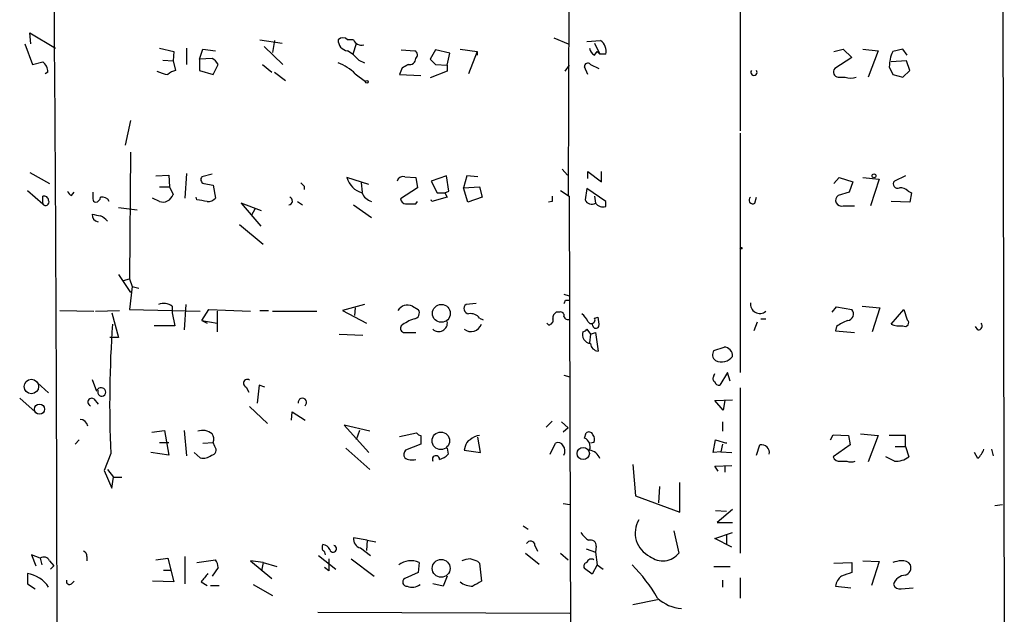
# Model space of a CAD drawing. Extents: x 12 to 734, y 13 to 890.
# Drawn here: x 636 to 734, y 279 to 338 of the extents above; entities that cross this region are included whole.
import ezdxf

# ---------------------------------------------------------------- set-up
doc = ezdxf.new("R2010")
doc.units = 0
doc.header["$MEASUREMENT"] = 0
doc.layers.add('MAIN', color=5, linetype='CONTINUOUS')

msp = doc.modelspace()

# ---------------------------------------------------------------- linework, layer by layer
at = {"layer": 'MAIN'}
for p, q in [((733.4673, 347.5566), (733.6367, 261.1966)), ((690.372, 347.0486), (690.2873, 320.4633)), ((707.39, 346.8793), (707.39, 326.9826)), ((636.8627, 335.6186), (636.778, 336.7193)), ((636.778, 336.7193), (639.318, 335.1953)), ((659.638, 336.0419), (661.8393, 335.7033)), ((661.0773, 335.9573), (660.908, 334.7719)), ((668.9513, 336.0419), (668.3587, 336.0419)), ((688.848, 336.2113), (690.2873, 335.6186)), ((692.15, 335.8726), (693.5047, 335.9573)), ((636.27, 335.6186), (637.032, 333.5866)), ((649.6473, 335.1953), (651.0867, 334.8566)), ((651.0867, 334.8566), (651.002, 333.9253)), ((652.3567, 335.1953), (652.3567, 333.5866)), ((653.6267, 334.0946), (653.9653, 335.1106)), ((653.9653, 335.1106), (655.2353, 334.9413)), ((660.0613, 335.3646), (661.924, 333.5866)), ((669.2053, 335.6186), (668.8667, 334.6026)), ((673.6927, 335.0259), (675.0473, 334.9413)), ((677.0793, 335.0259), (676.5713, 334.0946)), ((678.5187, 334.6873), (677.0793, 335.0259)), ((679.5347, 335.1106), (681.228, 334.8566)), ((681.228, 334.8566), (680.3813, 332.6553)), ((681.228, 334.8566), (681.228, 334.5179)), ((692.912, 335.7033), (693.42, 334.6026)), ((692.912, 334.5179), (693.166, 334.8566)), ((693.166, 334.8566), (693.42, 334.6026)), ((716.7033, 334.8566), (717.6347, 335.1106)), ((717.6347, 335.1106), (718.4813, 334.2639)), ((719.582, 335.1106), (721.106, 334.9413)), ((721.106, 334.9413), (720.09, 332.3166)), ((723.5613, 335.1106), (722.5453, 334.8566)), ((723.9847, 334.5179), (723.5613, 335.1106)), ((637.032, 333.5866), (638.048, 333.8406)), ((649.986, 334.0099), (651.002, 333.9253)), ((651.002, 333.9253), (651.256, 332.9939)), ((654.8967, 334.1793), (653.6267, 334.0946)), ((653.6267, 334.0946), (653.6267, 332.9939)), ((669.4593, 334.0099), (670.052, 333.7559)), ((678.2647, 333.5019), (678.5187, 334.6873)), ((694.0127, 334.6026), (693.42, 334.6026)), ((718.4813, 334.2639), (716.788, 333.1633)), ((723.9, 333.9253), (722.376, 333.8406)), ((724.2387, 332.9939), (723.9, 333.9253)), ((638.556, 332.8246), (638.302, 332.6553)), ((653.6267, 332.9939), (654.9813, 332.5706)), ((654.9813, 332.5706), (655.4893, 333.5866)), ((659.892, 333.5866), (660.8233, 332.8246)), ((661.0773, 332.8246), (662.178, 331.9779)), ((673.7773, 333.2479), (673.5233, 332.5706)), ((674.37, 333.5866), (673.7773, 333.2479)), ((673.7773, 333.2479), (674.37, 333.5866)), ((678.2647, 332.9093), (676.5713, 332.2319)), ((677.0793, 333.5866), (678.2647, 333.5019)), ((678.2647, 333.5019), (678.2647, 332.9093)), ((690.372, 333.5019), (689.9487, 332.9093)), ((692.2347, 332.5706), (691.896, 333.3326)), ((692.4887, 333.5866), (693.3353, 333.1633)), ((722.2067, 333.3326), (722.5453, 332.5706)), ((723.5613, 332.3166), (724.2387, 332.9939)), ((669.1207, 332.6553), (670.1367, 331.8933)), ((673.5233, 332.5706), (675.64, 332.4859)), ((717.1267, 332.3166), (717.804, 332.3166)), ((722.5453, 332.5706), (723.5613, 332.3166)), ((646.7687, 327.9986), (646.2607, 325.5433)), ((707.39, 326.7286), (707.39, 302.9373)), ((646.7687, 324.8659), (646.684, 312.2506)), ((689.6947, 323.1726), (690.2027, 322.5799)), ((636.778, 322.8339), (638.7253, 321.7333)), ((649.3087, 322.4953), (650.5787, 322.5799)), ((650.5787, 322.5799), (650.6633, 321.3946)), ((652.3567, 322.7493), (652.1873, 320.2939)), ((654.8967, 322.6646), (653.8807, 322.4106)), ((670.4753, 321.6486), (668.274, 322.3259)), ((674.0313, 322.4106), (675.132, 322.3259)), ((675.132, 322.3259), (675.3013, 321.3099)), ((678.18, 322.4953), (676.656, 321.9873)), ((678.434, 320.9713), (678.18, 322.4953)), ((680.212, 322.4953), (679.8733, 321.3099)), ((681.3127, 322.4106), (680.212, 322.4953)), ((692.2347, 322.2413), (692.2347, 322.9186)), ((692.2347, 322.9186), (693.5893, 321.9026)), ((693.5893, 321.9026), (693.5893, 322.9186)), ((716.7033, 321.7333), (717.2113, 322.3259)), ((717.2113, 322.3259), (718.566, 321.9026)), ((719.582, 322.3259), (721.1907, 322.1566)), ((721.1907, 322.1566), (720.344, 319.5319)), ((723.8153, 322.4953), (722.7147, 321.9873)), ((636.524, 321.0559), (638.048, 319.7013)), ((649.6473, 321.3946), (650.6633, 321.3946)), ((650.6633, 321.3946), (651.002, 320.6326)), ((654.05, 321.7333), (654.9813, 321.5639)), ((654.9813, 321.5639), (655.2353, 320.2939)), ((664.0407, 321.4793), (664.0407, 321.1406)), ((669.7133, 321.8179), (669.798, 320.8866)), ((675.3013, 321.3099), (673.608, 320.2093)), ((676.656, 321.9873), (677.2487, 320.8019)), ((679.8733, 321.3099), (681.482, 321.3946)), ((680.2967, 319.8706), (679.8733, 321.3099)), ((681.482, 321.3946), (681.736, 320.3786)), ((689.5253, 321.0559), (690.372, 320.4633)), ((692.15, 321.2253), (691.9807, 320.1246)), ((694.0127, 319.9553), (692.15, 321.2253)), ((718.566, 321.9026), (718.2273, 320.8866)), ((638.048, 319.7013), (638.048, 320.4633)), ((640.9267, 320.5479), (641.1807, 320.8866)), ((649.6473, 319.9553), (648.97, 320.2939)), ((653.3727, 320.1246), (653.288, 320.3786)), ((676.7407, 319.9553), (676.656, 320.1246)), ((678.2647, 320.3786), (676.7407, 319.9553)), ((677.2487, 320.8019), (678.0107, 320.8019)), ((678.0107, 320.8019), (678.434, 320.9713)), ((678.0107, 320.8019), (678.2647, 320.3786)), ((681.736, 320.3786), (680.2967, 319.8706)), ((690.372, 320.4633), (690.5413, 266.3613)), ((692.912, 320.4633), (692.9967, 319.7859)), ((708.8293, 319.7859), (708.9987, 320.3786)), ((718.2273, 320.8866), (717.1267, 320.5479)), ((724.0693, 320.9713), (724.408, 320.8019)), ((724.408, 320.8019), (724.2387, 319.8706)), ((645.5833, 319.3626), (647.446, 319.1086)), ((659.8073, 319.0239), (657.7753, 319.7859)), ((657.7753, 319.7859), (659.7227, 317.4999)), ((659.13, 319.1933), (658.7913, 318.6006)), ((663.3633, 319.9553), (663.8713, 319.6166)), ((668.9513, 319.6166), (670.7293, 318.3466)), ((675.132, 319.7013), (675.3013, 319.9553)), ((688.6787, 319.9553), (688.34, 319.8706)), ((694.0127, 319.4473), (694.0127, 319.9553)), ((717.6347, 319.5319), (718.7353, 319.5319)), ((724.2387, 319.8706), (722.376, 319.9553)), ((657.606, 317.6693), (659.9767, 315.7219)), ((645.5833, 312.6739), (646.7687, 310.8959)), ((646.0913, 312.0813), (646.684, 312.2506)), ((646.684, 312.2506), (646.938, 311.4886)), ((646.938, 311.4886), (646.684, 309.2026)), ((646.938, 311.4886), (647.6153, 311.3193)), ((689.864, 310.7266), (690.372, 310.5573)), ((650.9173, 309.5413), (650.9173, 308.8639)), ((652.272, 309.7106), (652.1027, 307.1706)), ((670.052, 309.7106), (667.8507, 309.1179)), ((669.1207, 309.3719), (669.036, 308.6099)), ((674.7933, 309.5413), (675.386, 309.2026)), ((681.1433, 309.7953), (680.1273, 309.7106)), ((690.0333, 310.1339), (690.372, 310.1339)), ((716.534, 308.9486), (716.9573, 309.4566)), ((716.9573, 309.4566), (718.4813, 309.2026)), ((719.4973, 309.5413), (721.2753, 309.3719)), ((721.2753, 309.3719), (720.5133, 307.0013)), ((639.7413, 309.1179), (643.128, 309.0333)), ((643.2973, 309.0333), (645.668, 309.1179)), ((644.906, 308.8639), (645.5833, 306.4086)), ((646.684, 309.2026), (653.7113, 309.0333)), ((650.9173, 308.8639), (651.1713, 307.5939)), ((653.8807, 308.1019), (654.558, 309.2026)), ((654.558, 309.2026), (658.7067, 309.0333)), ((655.4047, 309.0333), (655.4047, 307.0013)), ((659.638, 309.1179), (660.4847, 309.1179)), ((660.908, 309.0333), (665.3107, 309.0333)), ((667.8507, 309.1179), (670.2213, 307.8479)), ((681.482, 308.3559), (681.8207, 308.1866)), ((689.4407, 308.9486), (689.102, 308.9486)), ((692.912, 308.3559), (693.2507, 308.4406)), ((722.376, 307.7633), (723.646, 309.2026)), ((723.646, 309.2026), (723.9847, 308.1866)), ((651.1713, 307.5939), (649.1393, 307.5939)), ((653.8807, 308.1019), (654.3887, 307.8479)), ((653.8807, 308.1019), (655.4047, 307.8479)), ((688.34, 307.6786), (688.1707, 307.8479)), ((692.7427, 307.5939), (692.658, 307.8479)), ((709.0833, 307.9326), (708.7447, 307.0859)), ((709.422, 308.2713), (709.93, 308.2713)), ((716.9573, 307.5093), (716.8727, 307.0859)), ((731.012, 307.1706), (730.758, 307.5093)), ((645.5833, 306.4086), (644.7367, 306.4086)), ((667.512, 306.7473), (669.8827, 306.6626)), ((674.0313, 306.9166), (675.132, 306.9166)), ((692.15, 307.2553), (692.4887, 306.7473)), ((692.4887, 306.7473), (692.404, 305.9006)), ((692.4887, 306.7473), (692.9967, 306.9166)), ((692.9967, 306.9166), (693.2507, 305.0539)), ((716.8727, 307.0859), (718.7353, 306.9166)), ((704.7653, 305.1386), (705.7813, 305.4773)), ((689.864, 302.6833), (690.4567, 302.5139)), ((704.7653, 302.5986), (704.85, 302.8526)), ((706.12, 302.9373), (705.358, 301.6673)), ((706.374, 302.0906), (706.12, 302.9373)), ((637.54, 301.9213), (638.6407, 300.9053)), ((642.9587, 302.2599), (643.382, 301.0746)), ((658.2833, 301.4979), (658.5373, 300.9899)), ((659.5533, 301.6673), (659.384, 299.8893)), ((660.146, 301.4979), (659.5533, 301.6673)), ((707.39, 301.4133), (707.39, 284.9879)), ((635.762, 300.3973), (637.286, 299.0426)), ((643.128, 300.3126), (643.5513, 299.8046)), ((658.622, 299.5506), (660.4, 297.8573)), ((704.85, 300.1433), (706.628, 300.2279)), ((705.6967, 299.2119), (704.85, 300.1433)), ((705.866, 300.1433), (705.6967, 299.2119)), ((662.7707, 298.1959), (662.8553, 299.0426)), ((662.8553, 299.0426), (664.1253, 298.1959)), ((670.56, 297.0953), (668.02, 297.6879)), ((668.02, 297.6879), (670.4753, 294.9786)), ((688.6787, 298.1113), (688.086, 297.5186)), ((689.61, 298.0266), (690.2873, 297.4339)), ((705.612, 298.0266), (705.612, 297.0953)), ((648.8853, 297.0106), (650.1553, 297.1799)), ((650.1553, 297.1799), (650.5787, 294.7246)), ((652.1027, 297.1799), (652.3567, 294.6399)), ((669.544, 297.1799), (669.2053, 296.2486)), ((673.5233, 296.5873), (675.2167, 296.9259)), ((675.64, 296.6719), (675.64, 295.8253)), ((690.2873, 297.4339), (689.7793, 297.0106)), ((691.896, 296.4179), (692.0653, 296.9259)), ((716.3647, 296.2486), (716.6187, 296.7566)), ((716.6187, 296.7566), (718.1427, 296.6719)), ((718.1427, 296.6719), (718.312, 295.7406)), ((719.328, 296.8413), (721.106, 296.6719)), ((721.106, 296.6719), (720.09, 294.0473)), ((723.8153, 296.6719), (722.2067, 296.6719)), ((723.8153, 295.5713), (723.8153, 296.6719)), ((641.6887, 296.2486), (641.2653, 295.8253)), ((649.6473, 295.9946), (650.5787, 295.9946)), ((653.9653, 295.9099), (654.9813, 295.9946)), ((655.1507, 295.5713), (654.9813, 295.9946)), ((675.64, 295.8253), (674.116, 295.2326)), ((681.5667, 294.9786), (681.3127, 296.5026)), ((688.5093, 294.8093), (689.0173, 295.9099)), ((692.8273, 295.9946), (692.4887, 295.9099)), ((704.6807, 294.9786), (704.9347, 296.2486)), ((704.9347, 296.2486), (706.0353, 295.9099)), ((705.612, 295.8253), (705.4427, 295.0633)), ((706.0353, 295.9099), (706.0353, 295.9946)), ((708.9987, 294.7246), (709.3373, 295.7406)), ((718.312, 295.7406), (716.6187, 294.5553)), ((644.8213, 294.8939), (644.144, 293.2006)), ((650.5787, 294.7246), (648.8007, 294.9786)), ((653.1187, 294.9786), (653.7113, 294.4706)), ((668.1893, 295.4019), (670.56, 293.2853)), ((678.2647, 295.4019), (678.3493, 294.8093)), ((680.0427, 295.5713), (679.958, 295.2326)), ((679.958, 295.2326), (681.5667, 294.9786)), ((705.4427, 295.0633), (704.6807, 294.9786)), ((705.4427, 295.0633), (706.5433, 294.9786)), ((722.7993, 295.5713), (723.8153, 295.5713)), ((723.8153, 295.5713), (724.154, 294.5553)), ((731.012, 294.3859), (730.6733, 294.9786)), ((732.3667, 295.3173), (732.536, 294.6399)), ((696.722, 293.7933), (696.976, 290.6606)), ((704.85, 293.6239), (706.5433, 293.7086)), ((717.3807, 294.1319), (717.9733, 294.1319)), ((722.7147, 294.1319), (721.868, 294.5553)), ((644.144, 293.2006), (644.906, 291.4226)), ((644.4827, 293.2853), (645.0753, 292.5233)), ((705.1887, 293.1159), (704.85, 293.6239)), ((705.866, 293.6239), (705.866, 293.0313)), ((644.906, 291.4226), (645.0753, 292.5233)), ((645.0753, 292.5233), (645.922, 292.5233)), ((701.3787, 289.0519), (701.3787, 292.0153)), ((699.3467, 291.5919), (699.262, 289.9833)), ((689.7793, 289.8986), (690.4567, 289.8139)), ((696.976, 290.6606), (701.3787, 289.0519)), ((732.7053, 289.7293), (733.4673, 289.8139)), ((704.9347, 289.2213), (706.0353, 289.1366)), ((706.628, 289.3059), (705.104, 288.0359)), ((705.104, 288.0359), (706.628, 288.0359)), ((685.8, 287.6973), (686.308, 287.3586)), ((700.786, 287.1893), (701.294, 284.9879)), ((704.85, 286.4273), (706.628, 287.0199)), ((670.306, 286.2579), (668.9513, 286.5119)), ((670.306, 286.2579), (670.2213, 285.2419)), ((670.306, 286.2579), (671.1527, 286.0886)), ((706.5433, 285.5806), (704.85, 286.4273)), ((706.0353, 286.7659), (706.0353, 285.8346)), ((637.794, 284.4799), (636.9473, 284.8186)), ((636.9473, 284.8186), (637.3707, 283.7179)), ((669.6287, 285.4959), (670.6447, 284.7339)), ((686.054, 284.9879), (687.4087, 283.8873)), ((686.9853, 285.7499), (687.2393, 285.1573)), ((689.5253, 284.9879), (690.2873, 284.3106)), ((692.0653, 285.4113), (692.9967, 285.0726)), ((693.0813, 285.6653), (692.9967, 285.0726)), ((692.9967, 285.0726), (693.166, 283.8026)), ((637.794, 284.4799), (637.9633, 283.8026)), ((638.7253, 284.2259), (639.1487, 283.7179)), ((642.4507, 284.6493), (642.4507, 284.2259)), ((649.3087, 284.3106), (650.494, 284.4799)), ((650.494, 284.4799), (651.0867, 282.1093)), ((652.1873, 284.6493), (652.1873, 281.9399)), ((653.3727, 284.0566), (655.2353, 284.3106)), ((659.9767, 284.0566), (658.7067, 284.2259)), ((658.7067, 284.2259), (660.8233, 282.4479)), ((659.9767, 284.0566), (659.8073, 283.2099)), ((659.9767, 284.0566), (661.3313, 283.6333)), ((665.48, 284.7339), (667.1733, 283.3793)), ((668.6973, 284.3953), (670.9833, 282.7019)), ((675.4707, 284.0566), (675.386, 283.0406)), ((681.3127, 284.1413), (681.482, 283.9719)), ((681.482, 283.9719), (681.6513, 282.1939)), ((716.7033, 283.9719), (718.4813, 284.0566)), ((718.4813, 284.0566), (718.4813, 283.0406)), ((719.582, 284.2259), (721.1907, 284.1413)), ((721.1907, 284.1413), (720.4287, 281.7706)), ((636.524, 282.9559), (636.524, 281.9399)), ((639.1487, 283.7179), (638.81, 283.3793)), ((650.0707, 283.2946), (650.748, 283.2946)), ((655.4893, 283.5486), (654.8967, 282.7019)), ((666.496, 283.2099), (666.0727, 283.5486)), ((675.386, 283.0406), (674.0313, 282.4479)), ((692.658, 282.8713), (691.896, 283.4639)), ((693.166, 283.8026), (692.658, 282.8713)), ((693.166, 283.8026), (693.7587, 283.3793)), ((704.7653, 283.6333), (706.374, 283.6333)), ((636.524, 281.9399), (637.286, 281.4319)), ((640.9267, 281.9399), (641.1807, 282.1939)), ((651.0867, 282.1093), (648.97, 282.1939)), ((653.796, 282.1093), (654.3887, 281.7706)), ((677.8413, 281.6859), (676.8253, 281.9399)), ((678.2647, 282.7019), (677.8413, 281.6859)), ((705.612, 282.2786), (705.612, 281.6013)), ((707.39, 282.5326), (707.39, 280.5006)), ((654.7273, 281.7706), (655.574, 281.7706)), ((658.9607, 281.8553), (660.908, 280.7546)), ((716.8727, 281.6859), (718.3967, 281.5166)), ((723.392, 281.4319), (724.5773, 281.5166)), ((699.1773, 280.3313), (696.722, 279.8233)), ((690.4567, 278.9766), (665.3953, 279.0613))]:
    msp.add_line(p, q, dxfattribs=at)
for centre, radius in [((670.2636, 331.851), 0.1338), ((720.6826, 322.4953), 0.1893), ((707.4746, 315.2986), 0.0846), ((677.6767, 308.8246), 0.8922), ((636.922, 301.5465), 0.7196), ((637.7359, 299.2972), 0.5073), ((677.6245, 296.1496), 0.867), ((691.7841, 294.8828), 0.6084), ((677.6582, 283.4642), 0.8888)]:
    msp.add_circle(centre, radius, dxfattribs=at)
for centre, radius, start, end in [((-8202.3206, 268.6419), 8841.8028, 359.75698255, 0.49766509), ((668.4432, 335.9572), 1.0194, 175.234025, 265.245227), ((667.893, 335.5341), 0.689, 47.476271, 132.523729), ((669.7205, 336.3103), 0.8147, 199.235614, 287.634284), ((692.81, 334.9242), 1.245, 345.029451, 56.08145), ((666.1119, 331.1704), 4.3895, 40.306952, 59.212418), ((674.8578, 334.5345), 0.4488, 307.666685, 65.022443), ((693.2144, 335.2739), 0.8142, 185.539741, 248.198591), ((725.7732, 333.3398), 3.5665, 154.831026, 180.115668), ((637.286, 332.8246), 1.27, 0, 53.130102), ((654.1768, 332.8669), 1.4969, 28.737847, 61.253601), ((665.5318, 328.9864), 5.1324, 45.631524, 68.326082), ((674.5215, 334.178), 0.6105, 255.631426, 0.122006), ((803.8252, 460.8405), 179.6053, 224.885409, 225.114592), ((651.2066, 336.8443), 4.3327, 245.259125, 260.533547), ((651.6604, 331.3685), 1.675, 103.971531, 134.136456), ((692.227, 333.3787), 0.3342, 38.46437, 187.928861), ((708.7447, 332.8057), 0.3161, 143.463593, 36.536407), ((717.1357, 332.8113), 0.4948, 134.647894, 268.957742), ((718.3544, 334.0515), 1.8201, 252.398281, 287.598719), ((654.1911, 322.1284), 0.4195, 137.724474, 250.347095), ((670.4754, 323.0033), 2.3033, 197.103826, 252.896174), ((673.872, 321.7998), 0.6312, 75.382563, 162.719079), ((748.5338, 406.336), 119.7487, 224.893867, 225.123016), ((723.0251, 321.6909), 0.4292, 136.321685, 297.412843), ((723.3195, 320.3241), 0.9905, 40.799562, 95.608144), ((638.1797, 320.0211), 0.4614, 2.33528, 106.58506), ((641.2236, 321.2682), 0.7791, 202.400936, 247.599064), ((643.3397, 320.167), 0.2994, 171.878017, 261.859073), ((812.3432, 320.5479), 169.3002, 179.885375, 180.114592), ((643.2128, 320.4631), 0.5985, 278.116564, 351.883436), ((643.9746, 319.6589), 0.7393, 23.63204, 103.237414), ((649.9982, 320.9469), 1.0519, 250.512527, 342.614131), ((611.555, 66.0359), 257.5069, 80.424912, 80.654091), ((654.4855, 320.9411), 0.9905, 264.391856, 319.200438), ((662.4827, 320.0061), 0.3909, 274.988783, 72.339083), ((671.1103, 321.3099), 1.4072, 201.16175, 254.290627), ((674.2005, 320.2938), 0.5985, 188.116564, 261.883436), ((815.6786, 320.2093), 127.0002, 179.885409, 180.114592), ((692.6157, 320.3363), 0.6694, 198.437656, 304.691906), ((708.6177, 320.0823), 0.3642, 125.544994, 305.523047), ((717.4423, 320.0707), 0.5721, 123.478973, 289.651129), ((638.3389, 319.8802), 0.3414, 211.591016, 27.88593), ((674.624, 573.7011), 254.0003, 269.885409, 270.114592), ((693.7586, 320.3786), 0.9653, 217.88019, 285.261365), ((643.6567, 318.6167), 0.7014, 174.386951, 261.356939), ((685.732, 530.2504), 215.8457, 258.57026, 258.799443), ((642.7487, 316.4013), 2.3639, 42.815977, 63.450124), ((650.0906, 308.4306), 1.3846, 53.339491, 112.412322), ((674.3207, 308.4899), 1.1528, 65.796278, 146.990926), ((680.4492, 309.2981), 0.5232, 127.967182, 262.54357), ((605.3087, 352.2846), 94.6305, 333.32033, 333.54954), ((709.3319, 309.7516), 0.9347, 172.110882, 309.782811), ((674.895, 308.8639), 0.5965, 276.517348, 34.59856), ((680.5866, 307.6707), 1.1274, 37.424828, 100.491662), ((689.4406, 308.3559), 0.6826, 119.738635, 187.119811), ((689.5394, 308.624), 0.3393, 343.087238, 106.912762), ((690.245, 308.5959), 0.3875, 190.497939, 303.11188), ((690.4119, 307.211), 1.9932, 23.861793, 51.891048), ((692.5734, 308.1865), 0.3786, 206.544748, 26.578587), ((690.9641, 307.7634), 2.3848, 353.883473, 16.497195), ((717.985, 308.7617), 0.6639, 276.313504, 41.617054), ((752.7492, 299.9091), 108.0444, 175.831251, 182.66051), ((674.0313, 307.3399), 0.4233, 143.124688, 270), ((676.3225, 304.1928), 4.2992, 108.438742, 127.711928), ((677.4223, 307.8681), 0.8555, 225.748241, 10.043672), ((680.6354, 308.0735), 1.0622, 230.378135, 343.02021), ((688.3212, 308.1395), 0.4613, 272.335786, 16.600508), ((693.0531, 307.6503), 0.3155, 190.298349, 333.451194), ((719.1091, 304.831), 3.4356, 107.81475, 128.779095), ((723.2651, 309.753), 2.1793, 245.922459, 277.811463), ((723.7729, 307.8903), 0.3642, 234.476953, 54.442206), ((731.0119, 307.594), 0.4234, 270.013532, 36.848245), ((692.6381, 306.7495), 0.9455, 164.555682, 260.908287), ((691.6844, 307.5515), 0.5518, 274.396316, 327.536771), ((693.3777, 305.9429), 0.898, 188.130102, 261.869898), ((705.7391, 304.5884), 0.8899, 357.262664, 87.281958), ((705.3581, 304.7153), 0.7284, 144.470552, 234.459579), ((705.5181, 305.3873), 1.3928, 245.236352, 322.834732), ((705.0772, 302.3408), 0.4047, 140.42467, 235.846582), ((658.3892, 301.8683), 0.3853, 52.826733, 254.04439), ((705.2902, 302.1159), 0.4537, 194.030118, 278.59446), ((643.8477, 300.9476), 0.4827, 37.87186, 164.745922), ((643.9169, 300.9861), 0.4046, 154.651129, 39.584353), ((642.9202, 299.9932), 0.3811, 56.952179, 249.910279), ((663.8605, 299.9593), 0.4184, 309.258578, 189.63117), ((641.7567, 297.4946), 0.7862, 7.947668, 88.790116), ((653.9547, 295.7086), 1.4732, 50.251694, 109.73257), ((654.2739, 296.3515), 0.7923, 333.227977, 38.18322), ((675.6827, 297.2228), 0.5525, 212.502209, 265.567893), ((681.5694, 295.2436), 1.431, 93.501656, 135.387874), ((692.3476, 296.6154), 0.4196, 19.665766, 132.276444), ((692.295, 296.3212), 0.6245, 328.468229, 44.202024), ((680.8528, 295.4928), 0.8139, 111.787031, 174.465227), ((689.2713, 295.4018), 0.5681, 26.574073, 116.56054), ((689.149, 295.1291), 0.8215, 330.501672, 39.888624), ((691.5574, 295.5713), 0.9118, 338.19509, 68.200924), ((709.5067, 294.9786), 0.7806, 347.473581, 102.533584), ((654.0499, 295.5151), 1.098, 252.038641, 313.952068), ((654.803, 295.2193), 0.4948, 271.042258, 45.352106), ((674.5634, 294.7972), 0.6243, 135.77878, 211.541369), ((677.1418, 294.3052), 0.3609, 359.380868, 208.702968), ((677.0883, 295.9514), 1.7013, 284.097502, 317.832557), ((692.2149, 293.9727), 1.274, 18.925617, 81.46412), ((729.1356, 296.2342), 2.6338, 315.432244, 339.627527), ((674.7509, 295.4864), 1.2449, 234.68597, 287.826557), ((717.2214, 294.7426), 0.6311, 197.263584, 284.619728), ((718.3967, 295.1062), 1.0623, 246.511757, 293.483297), ((722.8968, 296.1711), 2.0473, 264.897038, 307.885293), ((699.4894, 286.9607), 2.5488, 148.566278, 245.075861), ((693.633, 288.3336), 2.4565, 212.329512, 237.670488), ((666.369, 285.5382), 0.552, 147.524827, 212.466416), ((665.8247, 285.0242), 0.8142, 21.801409, 84.460259), ((669.8489, 286.3765), 0.9078, 171.421795, 255.960695), ((686.5408, 285.7288), 0.4449, 2.717737, 154.650149), ((692.4848, 285.6845), 0.5968, 358.156414, 106.099686), ((642.0017, 284.7168), 0.4541, 351.450515, 75.942335), ((665.6071, 284.7763), 0.5518, 4.396316, 57.536771), ((666.9133, 285.4173), 0.3447, 195.253661, 74.746339), ((699.6895, 286.223), 2.0248, 231.003455, 322.411912), ((638.1459, 283.9357), 0.6481, 26.604593, 122.888214), ((653.9672, 283.4646), 1.5244, 3.158773, 33.708831), ((962.8458, 283.8026), 296.3504, 179.885409, 180.114592), ((674.6664, 282.2362), 1.9902, 66.162913, 128.088344), ((681.1869, 279.0146), 5.4182, 96.743197, 105.883953), ((679.9983, 281.468), 2.979, 63.817718, 79.31359), ((692.2206, 283.6756), 0.3875, 100.497939, 213.11188), ((692.5734, 283.9577), 0.4348, 54.26622, 166.852289), ((724.0246, 278.8605), 5.4026, 96.724335, 105.891351), ((723.4791, 283.1815), 1.048, 36.342889, 94.767274), ((636.0039, 279.8122), 3.1865, 34.157356, 80.605963), ((865.7967, 113.198), 271.0633, 141.224788, 141.453958), ((685.3039, 272.4567), 16.0367, 30.105475, 45.031579), ((802.6457, 28.879), 267.7345, 108.322042, 108.551232), ((723.5473, 283.5556), 0.8144, 289.213679, 17.656219), ((640.715, 282.1727), 0.3147, 160.332702, 312.282263), ((674.243, 282.0951), 0.4114, 120.966145, 275.901842), ((680.805, 283.8031), 2.1172, 233.131185, 269.991881), ((808.2279, 70.2901), 246.8296, 120.851159, 121.080342), ((718.2868, 281.5419), 1.4214, 125.305731, 174.185525), ((723.8596, 281.5103), 1.2771, 91.987922, 164.326993), ((674.7655, 282.9308), 1.3343, 248.906688, 306.291927), ((723.2327, 282.0426), 0.6311, 197.263584, 284.619728), ((701.7117, 283.1403), 3.6594, 226.165886, 267.436043)]:
    msp.add_arc(centre, radius, start, end, dxfattribs=at)

doc.saveas('drawing.dxf')
